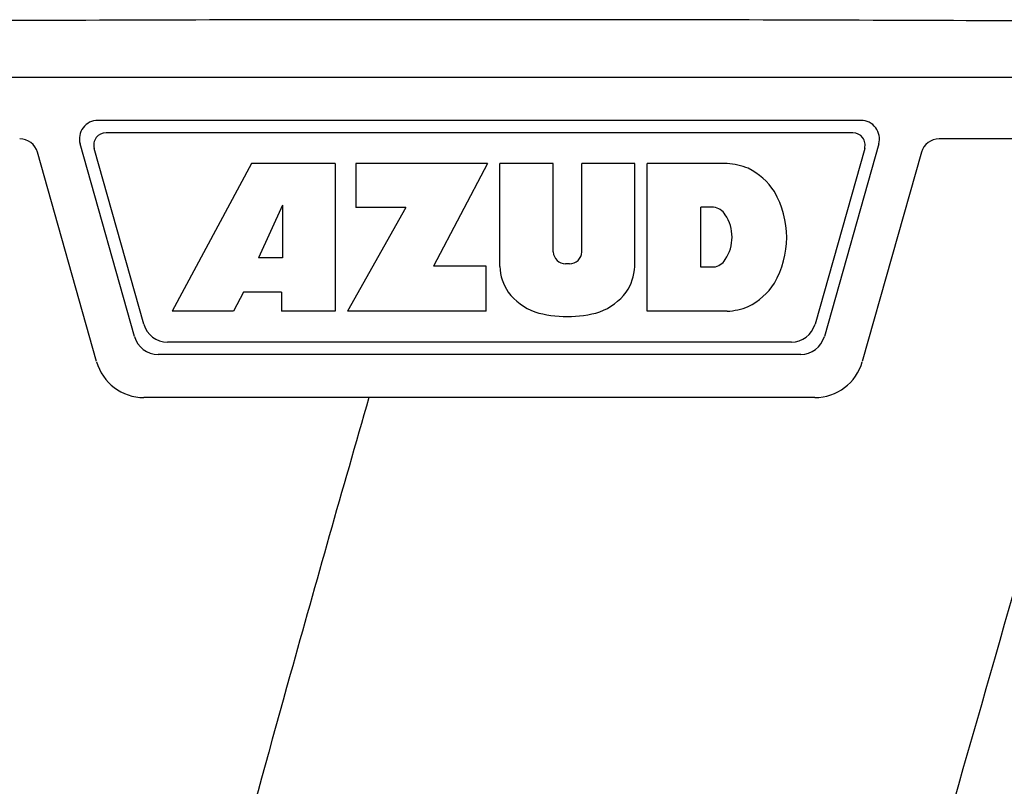
# Model space of a CAD drawing. Units: millimetres. Extents: x 8652 to 12633, y 66 to 5574.
# Drawn here: x 11527 to 11607, y 4170 to 4232 of the extents above; entities that cross this region are included whole.
import ezdxf

# ---------------------------------------------------------------- set-up
doc = ezdxf.new("R2010")
doc.units = ezdxf.units.MM

msp = doc.modelspace()

# ---------------------------------------------------------------- linework, layer by layer
for p, q in [((11461.386, 4227.69), (11668.084, 4227.69)), ((11595.72, 4224.19), (11533.75, 4224.19)), ((11595.059, 4223.19), (11534.411, 4223.19)), ((11649.339, 4222.69), (11602.07, 4222.69)), ((11536.723, 4206.646), (11532.306, 4222.282)), ((11537.479, 4207.646), (11533.448, 4221.918)), ((11596.022, 4221.918), (11591.991, 4207.646)), ((11597.164, 4222.282), (11592.747, 4206.646)), ((11533.644, 4204.603), (11528.844, 4221.598)), ((11600.626, 4221.598), (11595.826, 4204.603)), ((11546.219, 4220.69), (11539.782, 4208.69)), ((11553.019, 4220.69), (11546.219, 4220.69)), ((11553.019, 4220.69), (11553.019, 4208.69)), ((11565.383, 4220.69), (11554.687, 4220.69)), ((11554.687, 4220.69), (11554.687, 4217.121)), ((11565.383, 4220.69), (11561.018, 4212.367)), ((11570.733, 4220.69), (11566.383, 4220.69)), ((11566.383, 4212.326), (11566.383, 4220.69)), ((11570.733, 4213.507), (11570.733, 4220.69)), ((11577.353, 4220.69), (11573.058, 4220.69)), ((11573.058, 4213.507), (11573.058, 4220.69)), ((11577.353, 4212.326), (11577.353, 4220.69)), ((11584.857, 4220.69), (11578.352, 4220.69)), ((11578.352, 4208.69), (11578.352, 4220.69)), ((11548.731, 4217.314), (11546.804, 4213.039)), ((11548.731, 4217.314), (11548.731, 4213.039)), ((11558.763, 4217.121), (11554.019, 4208.69)), ((11558.763, 4217.121), (11554.687, 4217.121)), ((11583.751, 4217.138), (11582.712, 4217.138)), ((11582.712, 4212.288), (11582.712, 4217.138)), ((11548.731, 4213.039), (11546.804, 4213.039)), ((11565.289, 4212.367), (11561.018, 4212.367)), ((11565.289, 4208.69), (11565.289, 4212.367)), ((11572.056, 4212.549), (11571.735, 4212.549)), ((11583.751, 4212.288), (11582.712, 4212.288)), ((11545.571, 4210.244), (11544.753, 4208.69)), ((11548.664, 4210.244), (11545.571, 4210.244)), ((11548.664, 4210.244), (11548.664, 4208.69)), ((11544.753, 4208.69), (11539.782, 4208.69)), ((11553.019, 4208.69), (11548.664, 4208.69)), ((11565.289, 4208.69), (11554.019, 4208.69)), ((11584.857, 4208.69), (11578.352, 4208.69)), ((11590.066, 4206.19), (11539.404, 4206.19)), ((11590.823, 4205.19), (11538.647, 4205.19)), ((11591.977, 4201.69), (11537.493, 4201.69))]:
    msp.add_line(p, q)
for centre, radius, start, end in [((11533.75, 4222.69), 1.5, 90, 195.77266), ((11595.72, 4222.69), 1.5, 344.22734, 90), ((11527.4, 4221.19), 1.5, 15.77266, 90), ((11534.411, 4222.19), 1, 90, 195.77266), ((11595.059, 4222.19), 1, 344.22734, 90), ((11602.07, 4221.19), 1.5, 90, 164.22734), ((11584.327, 4214.364), 6.348, 69.29479, 85.21277), ((11584.125, 4215.436), 5.447, 33.02479, 63.30496), ((11582.254, 4214.688), 7.434, 330.00016, 29.99984), ((11583.594, 4215.85), 1.297, 31.75925, 83.05465), ((11581.979, 4214.713), 3.271, 326.19574, 33.80426), ((11571.735, 4213.552), 1.003, 182.56476, 270), ((11572.056, 4213.552), 1.003, 270, 357.43524), ((11570.55, 4212.544), 4.174, 182.98891, 213.53331), ((11573.185, 4212.544), 4.174, 326.46669, 357.01109), ((11583.594, 4213.576), 1.297, 276.94535, 328.24075), ((11584.125, 4213.939), 5.447, 296.69504, 326.97521), ((11571.03, 4213.323), 5.018, 217.92776, 248.95074), ((11572.706, 4213.323), 5.018, 291.04773, 322.07257), ((11571.868, 4217.818), 9.55, 253.95154, 286.04846), ((11584.397, 4214.779), 6.106, 274.32091, 290.86293), ((11539.404, 4208.19), 2, 195.77266, 270), ((11590.066, 4208.19), 2, 270, 344.22734), ((11538.647, 4207.19), 2, 195.77266, 270), ((11590.823, 4207.19), 2, 270, 344.22734), ((11537.493, 4205.69), 4, 195.77266, 270), ((11591.977, 4205.69), 4, 270, 344.22734)]:
    msp.add_arc(centre, radius, start, end)
for points, knots in [([(11564.735, 4232.365), (11558.548, 4232.365), (11546.403, 4232.354), (11528.751, 4232.304), (11514.767, 4232.234), (11504.407, 4232.159), (11497.428, 4232.096), (11491.071, 4232.024), (11485.394, 4231.945), (11480.446, 4231.858), (11476.8, 4231.776), (11474.28, 4231.704), (11472.697, 4231.651), (11471.325, 4231.596), (11470.166, 4231.54), (11469.222, 4231.481), (11468.494, 4231.424), (11467.985, 4231.362), (11467.717, 4231.317), (11467.624, 4231.283)], [0, 0, 0, 0, 0.191101, 0.375094, 0.545172, 0.623008, 0.695076, 0.760721, 0.819351, 0.870445, 0.913552, 0.931992, 0.948303, 0.962452, 0.974409, 0.984153, 0.991668, 0.996946, 1, 1, 1, 1]), ([(11661.846, 4231.283), (11661.753, 4231.317), (11661.485, 4231.362), (11660.976, 4231.424), (11660.248, 4231.481), (11659.304, 4231.54), (11658.145, 4231.596), (11656.773, 4231.651), (11655.19, 4231.704), (11652.67, 4231.776), (11649.024, 4231.858), (11644.076, 4231.945), (11638.399, 4232.024), (11632.042, 4232.096), (11625.063, 4232.159), (11614.703, 4232.234), (11600.719, 4232.304), (11583.067, 4232.354), (11570.922, 4232.365), (11564.735, 4232.365)], [0, 0, 0, 0, 0.003054, 0.008332, 0.015847, 0.025591, 0.037548, 0.051696, 0.068008, 0.086447, 0.129555, 0.180649, 0.23928, 0.304925, 0.376993, 0.45483, 0.624908, 0.8089, 1, 1, 1, 1]), ([(11618.503, 4222.69), (11615.926, 4213.447), (11605.479, 4176.399), (11594.745, 4139.433), (11586.816, 4111.645)], [0, 0, 0, 0, 0.249269, 1, 1, 1, 1]), ([(11555.762, 4201.69), (11553.597, 4194.208), (11545.097, 4164.331), (11537.213, 4134.275), (11531.779, 4111.645)], [0, 0, 0, 0, 0.250745, 1, 1, 1, 1])]:
    msp.add_open_spline(points, degree=3, knots=knots)

doc.saveas('drawing.dxf')
